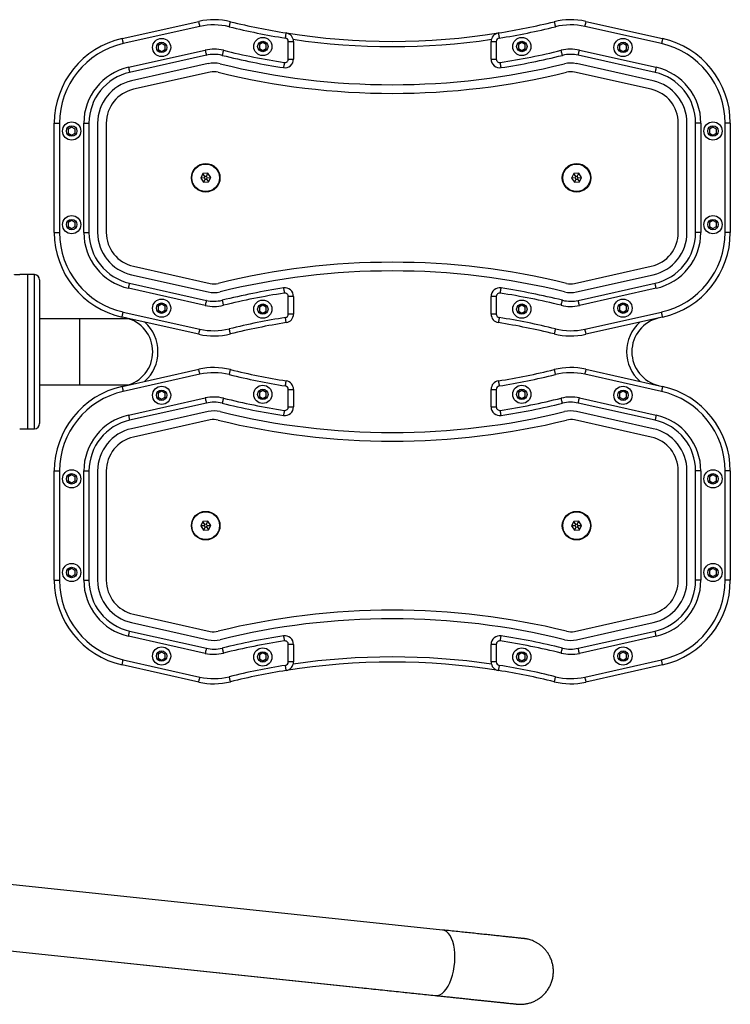
# Model space of a CAD drawing. Units: millimetres. Extents: x -4534 to 359968, y -3372 to 4226.
# Drawn here: x 328 to 738, y 1772 to 2340 of the extents above; entities that cross this region are included whole.
import ezdxf

# ---------------------------------------------------------------- set-up
doc = ezdxf.new("R2010")
doc.units = ezdxf.units.MM

# ---------------------------------------------------------------- blocks, each defined once
blk = doc.blocks.new('VPL-15-1141-GM')
at = {"color": 7, "linetype": 'Continuous', "lineweight": 25}
for p, q in [((387.09, 2328.95), (431.35, 2338.86)), ((432, 2335.93), (387.75, 2326.02)), ((698.29, 2326.02), (654.03, 2335.93)), ((654.69, 2338.86), (698.94, 2328.95)), ((409.9, 2326.12), (407.9, 2324.96)), ((407.9, 2324.96), (407.9, 2322.65)), ((411.9, 2324.96), (409.9, 2326.12)), ((411.9, 2322.65), (411.9, 2324.96)), ((468.3, 2326.67), (466.3, 2325.52)), ((466.3, 2325.52), (466.3, 2323.21)), ((466.3, 2323.21), (468.3, 2322.05)), ((470.3, 2325.52), (468.3, 2326.67)), ((468.3, 2322.05), (470.3, 2323.21)), ((470.3, 2323.21), (470.3, 2325.52)), ((483.02, 2317.1), (483.02, 2327.22)), ((483.02, 2327.22), (486.02, 2327.22)), ((486.02, 2327.22), (486.02, 2317.1)), ((600.02, 2317.1), (600.02, 2327.22)), ((600.02, 2327.22), (603.02, 2327.22)), ((603.02, 2327.22), (603.02, 2317.1)), ((617.73, 2326.67), (615.73, 2325.52)), ((615.73, 2325.52), (615.73, 2323.21)), ((615.73, 2323.21), (617.73, 2322.05)), ((619.73, 2325.52), (617.73, 2326.67)), ((617.73, 2322.05), (619.73, 2323.21)), ((619.73, 2323.21), (619.73, 2325.52)), ((676.13, 2326.12), (674.13, 2324.96)), ((674.13, 2324.96), (674.13, 2322.65)), ((678.13, 2324.96), (676.13, 2326.12)), ((678.13, 2322.65), (678.13, 2324.96)), ((390.81, 2312.36), (435.06, 2322.27)), ((435.72, 2319.34), (391.46, 2309.43)), ((407.9, 2322.65), (409.9, 2321.5)), ((409.9, 2321.5), (411.9, 2322.65)), ((483.02, 2317.1), (486.02, 2317.1)), ((600.02, 2317.1), (603.02, 2317.1)), ((694.57, 2309.43), (650.32, 2319.34)), ((650.97, 2322.27), (695.23, 2312.36)), ((674.13, 2322.65), (676.13, 2321.5)), ((676.13, 2321.5), (678.13, 2322.65)), ((436.81, 2314.46), (392.55, 2304.55)), ((693.48, 2304.55), (649.22, 2314.46)), ((437.9, 2309.58), (393.65, 2299.67)), ((692.39, 2299.67), (648.13, 2309.58)), ((348.02, 2217.09), (348.02, 2280.15)), ((348.02, 2280.15), (351.02, 2280.15)), ((351.02, 2280.15), (351.02, 2217.09)), ((358.02, 2277.93), (356.02, 2276.77)), ((360.02, 2276.77), (358.02, 2277.93)), ((365.02, 2217.09), (365.02, 2280.15)), ((365.02, 2280.15), (368.02, 2280.15)), ((368.02, 2280.15), (368.02, 2217.09)), ((373.02, 2280.15), (373.02, 2217.09)), ((378.02, 2280.15), (378.02, 2217.09)), ((708.02, 2217.09), (708.02, 2280.15)), ((713.02, 2217.09), (713.02, 2280.15)), ((718.02, 2217.09), (718.02, 2280.15)), ((721.02, 2280.15), (718.02, 2280.15)), ((721.02, 2280.15), (721.02, 2217.09)), ((728.02, 2277.93), (726.02, 2276.77)), ((730.02, 2276.77), (728.02, 2277.93)), ((735.02, 2217.09), (735.02, 2280.15)), ((738.02, 2280.15), (735.02, 2280.15)), ((738.02, 2280.15), (738.02, 2217.09)), ((356.02, 2276.77), (356.02, 2274.46)), ((356.02, 2274.46), (358.02, 2273.31)), ((358.02, 2273.31), (360.02, 2274.46)), ((360.02, 2274.46), (360.02, 2276.77)), ((726.02, 2276.77), (726.02, 2274.46)), ((726.02, 2274.46), (728.02, 2273.31)), ((728.02, 2273.31), (730.02, 2274.46)), ((730.02, 2274.46), (730.02, 2276.77)), ((433.75, 2251.02), (432.47, 2248.44)), ((436.63, 2251.21), (433.75, 2251.02)), ((434.86, 2249.36), (433.75, 2251.02)), ((434.86, 2249.36), (434.46, 2248.56)), ((435.74, 2249.41), (434.86, 2249.36)), ((435.74, 2249.41), (436.63, 2251.21)), ((436.23, 2248.68), (435.74, 2249.41)), ((438.23, 2248.8), (436.63, 2251.21)), ((647.72, 2251.02), (646.44, 2248.44)), ((650.6, 2251.21), (647.72, 2251.02)), ((648.83, 2249.36), (647.72, 2251.02)), ((648.83, 2249.36), (648.43, 2248.56)), ((649.71, 2249.41), (648.83, 2249.36)), ((649.71, 2249.41), (650.6, 2251.21)), ((650.2, 2248.68), (649.71, 2249.41)), ((652.2, 2248.8), (650.6, 2251.21)), ((434.46, 2248.56), (432.47, 2248.44)), ((432.47, 2248.44), (434.06, 2246.03)), ((434.95, 2247.83), (434.06, 2246.03)), ((434.06, 2246.03), (436.94, 2246.22)), ((434.46, 2248.56), (434.95, 2247.83)), ((434.95, 2247.83), (435.84, 2247.88)), ((435.84, 2247.88), (436.23, 2248.68)), ((435.84, 2247.88), (436.94, 2246.22)), ((436.23, 2248.68), (438.23, 2248.8)), ((436.94, 2246.22), (438.23, 2248.8)), ((648.43, 2248.56), (646.44, 2248.44)), ((646.44, 2248.44), (648.04, 2246.03)), ((648.92, 2247.83), (648.04, 2246.03)), ((648.04, 2246.03), (650.92, 2246.22)), ((648.43, 2248.56), (648.92, 2247.83)), ((648.92, 2247.83), (649.81, 2247.88)), ((649.81, 2247.88), (650.2, 2248.68)), ((649.81, 2247.88), (650.92, 2246.22)), ((650.2, 2248.68), (652.2, 2248.8)), ((650.92, 2246.22), (652.2, 2248.8)), ((358.02, 2223.93), (356.02, 2222.77)), ((356.02, 2222.77), (356.02, 2220.46)), ((360.02, 2222.77), (358.02, 2223.93)), ((360.02, 2220.46), (360.02, 2222.77)), ((728.02, 2223.93), (726.02, 2222.77)), ((726.02, 2222.77), (726.02, 2220.46)), ((730.02, 2222.77), (728.02, 2223.93)), ((730.02, 2220.46), (730.02, 2222.77)), ((348.02, 2217.09), (351.02, 2217.09)), ((356.02, 2220.46), (358.02, 2219.31)), ((358.02, 2219.31), (360.02, 2220.46)), ((365.02, 2217.09), (368.02, 2217.09)), ((721.02, 2217.09), (718.02, 2217.09)), ((726.02, 2220.46), (728.02, 2219.31)), ((728.02, 2219.31), (730.02, 2220.46)), ((738.02, 2217.09), (735.02, 2217.09)), ((332.54, 2192.76), (328.04, 2192.76)), ((336.54, 2192.76), (332.54, 2192.76)), ((332.54, 2192.76), (332.54, 2103.86)), ((336.54, 2151.77), (336.54, 2192.76)), ((392.55, 2192.69), (436.81, 2182.78)), ((393.65, 2197.57), (437.9, 2187.66)), ((648.13, 2187.66), (692.39, 2197.57)), ((649.22, 2182.78), (693.48, 2192.69)), ((339.54, 2189.76), (339.54, 2151.54)), ((391.46, 2187.81), (435.72, 2177.9)), ((650.32, 2177.9), (694.57, 2187.81)), ((435.06, 2174.97), (390.81, 2184.88)), ((695.23, 2184.88), (650.97, 2174.97)), ((409.9, 2175.74), (407.9, 2174.59)), ((411.9, 2174.59), (409.9, 2175.74)), ((468.3, 2175.19), (466.3, 2174.03)), ((470.3, 2174.03), (468.3, 2175.19)), ((483.02, 2170.02), (483.02, 2180.14)), ((486.02, 2180.14), (483.02, 2180.14)), ((486.02, 2180.14), (486.02, 2170.02)), ((600.02, 2170.02), (600.02, 2180.14)), ((603.02, 2180.14), (600.02, 2180.14)), ((603.02, 2180.14), (603.02, 2170.02)), ((617.73, 2175.19), (615.73, 2174.03)), ((619.73, 2174.03), (617.73, 2175.19)), ((676.13, 2175.74), (674.13, 2174.59)), ((678.13, 2174.59), (676.13, 2175.74)), ((387.75, 2171.22), (432, 2161.31)), ((407.9, 2174.59), (407.9, 2172.28)), ((407.9, 2172.28), (409.9, 2171.12)), ((409.9, 2171.12), (411.9, 2172.28)), ((411.9, 2172.28), (411.9, 2174.59)), ((466.3, 2174.03), (466.3, 2171.72)), ((466.3, 2171.72), (468.3, 2170.57)), ((468.3, 2170.57), (470.3, 2171.72)), ((470.3, 2171.72), (470.3, 2174.03)), ((486.02, 2170.02), (483.02, 2170.02)), ((603.02, 2170.02), (600.02, 2170.02)), ((615.73, 2174.03), (615.73, 2171.72)), ((615.73, 2171.72), (617.73, 2170.57)), ((617.73, 2170.57), (619.73, 2171.72)), ((619.73, 2171.72), (619.73, 2174.03)), ((654.03, 2161.31), (698.29, 2171.22)), ((674.13, 2174.59), (674.13, 2172.28)), ((674.13, 2172.28), (676.13, 2171.12)), ((676.13, 2171.12), (678.13, 2172.28)), ((678.13, 2172.28), (678.13, 2174.59)), ((362.54, 2167.31), (339.54, 2167.31)), ((391.07, 2167.31), (362.54, 2167.31)), ((362.54, 2167.31), (362.54, 2129.31)), ((431.35, 2158.38), (387.09, 2168.29)), ((698.94, 2168.29), (654.69, 2158.38)), ((336.54, 2103.86), (336.54, 2151.77)), ((339.54, 2151.54), (339.54, 2106.86)), ((387.09, 2128.32), (431.35, 2138.23)), ((654.69, 2138.23), (698.94, 2128.32)), ((432, 2135.3), (387.75, 2125.39)), ((698.29, 2125.39), (654.03, 2135.3)), ((339.54, 2129.31), (362.54, 2129.31)), ((362.54, 2129.31), (391.07, 2129.31)), ((409.9, 2125.49), (407.9, 2124.33)), ((407.9, 2124.33), (407.9, 2122.02)), ((411.9, 2124.33), (409.9, 2125.49)), ((411.9, 2122.02), (411.9, 2124.33)), ((468.3, 2126.04), (466.3, 2124.89)), ((466.3, 2124.89), (466.3, 2122.58)), ((470.3, 2124.89), (468.3, 2126.04)), ((470.3, 2122.58), (470.3, 2124.89)), ((483.02, 2116.47), (483.02, 2126.59)), ((483.02, 2126.59), (486.02, 2126.59)), ((486.02, 2126.59), (486.02, 2116.47)), ((600.02, 2116.47), (600.02, 2126.59)), ((600.02, 2126.59), (603.02, 2126.59)), ((603.02, 2126.59), (603.02, 2116.47)), ((617.73, 2126.04), (615.73, 2124.89)), ((615.73, 2124.89), (615.73, 2122.58)), ((619.73, 2124.89), (617.73, 2126.04)), ((619.73, 2122.58), (619.73, 2124.89)), ((676.13, 2125.49), (674.13, 2124.33)), ((674.13, 2124.33), (674.13, 2122.02)), ((678.13, 2124.33), (676.13, 2125.49)), ((678.13, 2122.02), (678.13, 2124.33)), ((390.81, 2111.73), (435.06, 2121.64)), ((435.72, 2118.71), (391.46, 2108.8)), ((407.9, 2122.02), (409.9, 2120.87)), ((409.9, 2120.87), (411.9, 2122.02)), ((466.3, 2122.58), (468.3, 2121.42)), ((468.3, 2121.42), (470.3, 2122.58)), ((615.73, 2122.58), (617.73, 2121.42)), ((617.73, 2121.42), (619.73, 2122.58)), ((694.57, 2108.8), (650.32, 2118.71)), ((650.97, 2121.64), (695.23, 2111.73)), ((674.13, 2122.02), (676.13, 2120.87)), ((676.13, 2120.87), (678.13, 2122.02)), ((436.81, 2113.83), (392.55, 2103.92)), ((483.02, 2116.47), (486.02, 2116.47)), ((600.02, 2116.47), (603.02, 2116.47)), ((693.48, 2103.92), (649.22, 2113.83)), ((437.9, 2108.95), (393.65, 2099.04)), ((692.39, 2099.04), (648.13, 2108.95)), ((328.04, 2103.86), (332.54, 2103.86)), ((332.54, 2103.86), (336.54, 2103.86)), ((348.02, 2016.46), (348.02, 2079.53)), ((348.02, 2079.53), (351.02, 2079.53)), ((351.02, 2079.53), (351.02, 2016.46)), ((365.02, 2016.46), (365.02, 2079.53)), ((365.02, 2079.53), (368.02, 2079.53)), ((368.02, 2079.53), (368.02, 2016.46)), ((373.02, 2079.53), (373.02, 2016.46)), ((378.02, 2079.53), (378.02, 2016.46)), ((708.02, 2016.46), (708.02, 2079.53)), ((713.02, 2016.46), (713.02, 2079.53)), ((718.02, 2016.46), (718.02, 2079.53)), ((721.02, 2079.53), (718.02, 2079.53)), ((721.02, 2079.53), (721.02, 2016.46)), ((735.02, 2016.46), (735.02, 2079.53)), ((738.02, 2079.53), (735.02, 2079.53)), ((738.02, 2079.53), (738.02, 2016.46)), ((358.02, 2077.3), (356.02, 2076.15)), ((356.02, 2076.15), (356.02, 2073.84)), ((356.02, 2073.84), (358.02, 2072.68)), ((360.02, 2076.15), (358.02, 2077.3)), ((358.02, 2072.68), (360.02, 2073.84)), ((360.02, 2073.84), (360.02, 2076.15)), ((728.02, 2077.3), (726.02, 2076.15)), ((726.02, 2076.15), (726.02, 2073.84)), ((726.02, 2073.84), (728.02, 2072.68)), ((730.02, 2076.15), (728.02, 2077.3)), ((728.02, 2072.68), (730.02, 2073.84)), ((730.02, 2073.84), (730.02, 2076.15)), ((433.75, 2050.4), (432.47, 2047.81)), ((436.63, 2050.58), (433.75, 2050.4)), ((434.86, 2048.73), (433.75, 2050.4)), ((435.74, 2048.79), (436.63, 2050.58)), ((438.23, 2048.17), (436.63, 2050.58)), ((647.72, 2050.4), (646.44, 2047.81)), ((650.6, 2050.58), (647.72, 2050.4)), ((648.83, 2048.73), (647.72, 2050.4)), ((649.71, 2048.79), (650.6, 2050.58)), ((652.2, 2048.17), (650.6, 2050.58)), ((434.46, 2047.94), (432.47, 2047.81)), ((432.47, 2047.81), (434.06, 2045.41)), ((434.95, 2047.2), (434.06, 2045.41)), ((434.06, 2045.41), (436.94, 2045.59)), ((434.86, 2048.73), (434.46, 2047.94)), ((434.46, 2047.94), (434.95, 2047.2)), ((435.74, 2048.79), (434.86, 2048.73)), ((434.95, 2047.2), (435.84, 2047.25)), ((436.23, 2048.05), (435.74, 2048.79)), ((435.84, 2047.25), (436.23, 2048.05)), ((435.84, 2047.25), (436.94, 2045.59)), ((436.23, 2048.05), (438.23, 2048.17)), ((436.94, 2045.59), (438.23, 2048.17)), ((648.43, 2047.94), (646.44, 2047.81)), ((646.44, 2047.81), (648.04, 2045.41)), ((648.92, 2047.2), (648.04, 2045.41)), ((648.04, 2045.41), (650.92, 2045.59)), ((648.83, 2048.73), (648.43, 2047.94)), ((648.43, 2047.94), (648.92, 2047.2)), ((649.71, 2048.79), (648.83, 2048.73)), ((648.92, 2047.2), (649.81, 2047.25)), ((650.2, 2048.05), (649.71, 2048.79)), ((649.81, 2047.25), (650.2, 2048.05)), ((649.81, 2047.25), (650.92, 2045.59)), ((650.2, 2048.05), (652.2, 2048.17)), ((650.92, 2045.59), (652.2, 2048.17)), ((358.02, 2023.3), (356.02, 2022.15)), ((356.02, 2022.15), (356.02, 2019.84)), ((360.02, 2022.15), (358.02, 2023.3)), ((360.02, 2019.84), (360.02, 2022.15)), ((728.02, 2023.3), (726.02, 2022.15)), ((726.02, 2022.15), (726.02, 2019.84)), ((730.02, 2022.15), (728.02, 2023.3)), ((730.02, 2019.84), (730.02, 2022.15)), ((348.02, 2016.46), (351.02, 2016.46)), ((356.02, 2019.84), (358.02, 2018.68)), ((358.02, 2018.68), (360.02, 2019.84)), ((365.02, 2016.46), (368.02, 2016.46)), ((721.02, 2016.46), (718.02, 2016.46)), ((726.02, 2019.84), (728.02, 2018.68)), ((728.02, 2018.68), (730.02, 2019.84)), ((738.02, 2016.46), (735.02, 2016.46)), ((393.65, 1996.94), (437.9, 1987.03)), ((648.13, 1987.03), (692.39, 1996.94)), ((392.55, 1992.06), (436.81, 1982.15)), ((649.22, 1982.15), (693.48, 1992.06)), ((435.06, 1974.34), (390.81, 1984.25)), ((391.46, 1987.18), (435.72, 1977.27)), ((650.32, 1977.27), (694.57, 1987.18)), ((695.23, 1984.25), (650.97, 1974.34)), ((483.02, 1969.39), (483.02, 1979.51)), ((486.02, 1979.51), (483.02, 1979.51)), ((486.02, 1979.51), (486.02, 1969.39)), ((603.02, 1979.51), (600.02, 1979.51)), ((600.02, 1969.39), (600.02, 1979.51)), ((603.02, 1979.51), (603.02, 1969.39)), ((409.9, 1975.11), (407.9, 1973.96)), ((407.9, 1973.96), (407.9, 1971.65)), ((407.9, 1971.65), (409.9, 1970.49)), ((411.9, 1973.96), (409.9, 1975.11)), ((409.9, 1970.49), (411.9, 1971.65)), ((411.9, 1971.65), (411.9, 1973.96)), ((468.3, 1974.56), (466.3, 1973.4)), ((466.3, 1973.4), (466.3, 1971.09)), ((466.3, 1971.09), (468.3, 1969.94)), ((470.3, 1973.4), (468.3, 1974.56)), ((468.3, 1969.94), (470.3, 1971.09)), ((470.3, 1971.09), (470.3, 1973.4)), ((617.73, 1974.56), (615.73, 1973.4)), ((615.73, 1973.4), (615.73, 1971.09)), ((615.73, 1971.09), (617.73, 1969.94)), ((619.73, 1973.4), (617.73, 1974.56)), ((617.73, 1969.94), (619.73, 1971.09)), ((619.73, 1971.09), (619.73, 1973.4)), ((676.13, 1975.11), (674.13, 1973.96)), ((674.13, 1973.96), (674.13, 1971.65)), ((674.13, 1971.65), (676.13, 1970.49)), ((678.13, 1973.96), (676.13, 1975.11)), ((676.13, 1970.49), (678.13, 1971.65)), ((678.13, 1971.65), (678.13, 1973.96)), ((431.35, 1957.75), (387.09, 1967.67)), ((387.75, 1970.59), (432, 1960.68)), ((486.02, 1969.39), (483.02, 1969.39)), ((603.02, 1969.39), (600.02, 1969.39)), ((654.03, 1960.68), (698.29, 1970.59)), ((698.94, 1967.67), (654.69, 1957.75)), ((571.94, 1814.77), (193.63, 1854.55)), ((125.6, 1823.46), (525.37, 1781.44)), ((189.65, 1816.76), (567.96, 1776.98)), ((525.37, 1781.46), (525.37, 1781.44))]:
    blk.add_line(p, q, dxfattribs=at)
at = {"color": 7, "linetype": 'Continuous', "lineweight": 25, "flags": 128}
for points in [[(432, 2335.93), (431.88, 2336.5), (431.75, 2337.05), (431.64, 2337.56), (431.54, 2338), (431.46, 2338.36), (431.4, 2338.63), (431.36, 2338.8), (431.35, 2338.86)], [(448.95, 2335.75), (449.09, 2336.32), (449.22, 2336.86), (449.35, 2337.37), (449.45, 2337.81), (449.54, 2338.17), (449.61, 2338.44), (449.65, 2338.6), (449.66, 2338.66)], [(636.37, 2338.66), (636.38, 2338.6), (636.42, 2338.44), (636.49, 2338.17), (636.58, 2337.81), (636.69, 2337.37), (636.81, 2336.86), (636.95, 2336.32), (637.09, 2335.75)], [(654.69, 2338.86), (654.67, 2338.8), (654.64, 2338.63), (654.58, 2338.36), (654.49, 2338), (654.39, 2337.56), (654.28, 2337.05), (654.16, 2336.5), (654.03, 2335.93)], [(387.09, 2328.95), (387.1, 2328.89), (387.14, 2328.72), (387.2, 2328.45), (387.28, 2328.09), (387.38, 2327.64), (387.5, 2327.14), (387.62, 2326.59), (387.75, 2326.02)], [(481.33, 2329.19), (481.42, 2329.77), (481.51, 2330.33), (481.59, 2330.84), (481.66, 2331.29), (481.72, 2331.66), (481.77, 2331.93), (481.79, 2332.1), (481.8, 2332.16)], [(604.23, 2332.16), (604.24, 2332.1), (604.27, 2331.93), (604.31, 2331.66), (604.37, 2331.29), (604.44, 2330.84), (604.52, 2330.33), (604.61, 2329.77), (604.7, 2329.19)], [(698.94, 2328.95), (698.93, 2328.89), (698.89, 2328.72), (698.83, 2328.45), (698.75, 2328.09), (698.65, 2327.64), (698.54, 2327.14), (698.42, 2326.59), (698.29, 2326.02)], [(435.06, 2322.27), (435.19, 2321.7), (435.31, 2321.15), (435.43, 2320.64), (435.53, 2320.2), (435.61, 2319.83), (435.67, 2319.56), (435.71, 2319.4), (435.72, 2319.34)], [(445.6, 2322.15), (445.46, 2321.59), (445.32, 2321.04), (445.2, 2320.54), (445.09, 2320.1), (445, 2319.73), (444.93, 2319.46), (444.89, 2319.3), (444.88, 2319.24)], [(641.16, 2319.24), (641.14, 2319.3), (641.1, 2319.46), (641.04, 2319.73), (640.95, 2320.1), (640.84, 2320.54), (640.71, 2321.04), (640.58, 2321.59), (640.44, 2322.15)], [(650.32, 2319.34), (650.33, 2319.4), (650.37, 2319.56), (650.43, 2319.83), (650.51, 2320.2), (650.61, 2320.64), (650.72, 2321.15), (650.84, 2321.7), (650.97, 2322.27)], [(390.81, 2312.36), (390.93, 2311.79), (391.06, 2311.24), (391.17, 2310.73), (391.27, 2310.29), (391.35, 2309.92), (391.41, 2309.65), (391.45, 2309.48), (391.46, 2309.43)], [(480.71, 2315.12), (480.62, 2314.54), (480.54, 2313.99), (480.46, 2313.47), (480.39, 2313.02), (480.33, 2312.66), (480.29, 2312.38), (480.26, 2312.21), (480.25, 2312.16)], [(605.78, 2312.16), (605.77, 2312.21), (605.75, 2312.38), (605.71, 2312.66), (605.65, 2313.02), (605.58, 2313.47), (605.5, 2313.99), (605.41, 2314.54), (605.32, 2315.12)], [(695.23, 2312.36), (695.1, 2311.79), (694.98, 2311.24), (694.86, 2310.73), (694.77, 2310.29), (694.68, 2309.92), (694.62, 2309.65), (694.59, 2309.48), (694.57, 2309.43)], [(390.81, 2184.88), (390.93, 2185.45), (391.06, 2186), (391.17, 2186.51), (391.27, 2186.95), (391.35, 2187.32), (391.41, 2187.59), (391.45, 2187.75), (391.46, 2187.81)], [(695.23, 2184.88), (695.1, 2185.45), (694.98, 2186), (694.86, 2186.51), (694.77, 2186.95), (694.68, 2187.32), (694.62, 2187.59), (694.59, 2187.75), (694.57, 2187.81)], [(480.25, 2185.08), (480.26, 2185.03), (480.29, 2184.86), (480.33, 2184.58), (480.39, 2184.22), (480.46, 2183.77), (480.54, 2183.25), (480.62, 2182.7), (480.71, 2182.12)], [(605.32, 2182.12), (605.41, 2182.7), (605.5, 2183.25), (605.58, 2183.77), (605.65, 2184.22), (605.71, 2184.58), (605.75, 2184.86), (605.77, 2185.03), (605.78, 2185.08)], [(435.72, 2177.9), (435.71, 2177.84), (435.67, 2177.68), (435.61, 2177.41), (435.53, 2177.04), (435.43, 2176.6), (435.31, 2176.09), (435.19, 2175.54), (435.06, 2174.97)], [(444.88, 2178), (444.89, 2177.94), (444.93, 2177.78), (445, 2177.51), (445.09, 2177.14), (445.2, 2176.7), (445.32, 2176.2), (445.46, 2175.65), (445.6, 2175.08)], [(640.44, 2175.08), (640.58, 2175.65), (640.71, 2176.2), (640.84, 2176.7), (640.95, 2177.14), (641.04, 2177.51), (641.1, 2177.78), (641.14, 2177.94), (641.16, 2178)], [(650.97, 2174.97), (650.84, 2175.54), (650.72, 2176.09), (650.61, 2176.6), (650.51, 2177.04), (650.43, 2177.41), (650.37, 2177.68), (650.33, 2177.84), (650.32, 2177.9)], [(387.09, 2168.29), (387.1, 2168.35), (387.14, 2168.52), (387.2, 2168.79), (387.28, 2169.15), (387.38, 2169.6), (387.5, 2170.1), (387.62, 2170.65), (387.75, 2171.22)], [(698.94, 2168.29), (698.93, 2168.35), (698.89, 2168.52), (698.83, 2168.79), (698.75, 2169.15), (698.65, 2169.6), (698.54, 2170.1), (698.42, 2170.65), (698.29, 2171.22)], [(481.8, 2165.08), (481.79, 2165.14), (481.77, 2165.31), (481.72, 2165.58), (481.66, 2165.95), (481.59, 2166.4), (481.51, 2166.91), (481.42, 2167.47), (481.33, 2168.04)], [(604.7, 2168.04), (604.61, 2167.47), (604.52, 2166.91), (604.44, 2166.4), (604.37, 2165.95), (604.31, 2165.58), (604.27, 2165.31), (604.24, 2165.14), (604.23, 2165.08)], [(431.35, 2158.38), (431.36, 2158.44), (431.4, 2158.61), (431.46, 2158.88), (431.54, 2159.24), (431.64, 2159.68), (431.75, 2160.19), (431.88, 2160.74), (432, 2161.31)], [(449.66, 2158.58), (449.65, 2158.63), (449.61, 2158.8), (449.54, 2159.07), (449.45, 2159.43), (449.35, 2159.87), (449.22, 2160.38), (449.09, 2160.92), (448.95, 2161.49)], [(637.09, 2161.49), (636.95, 2160.92), (636.81, 2160.38), (636.69, 2159.87), (636.58, 2159.43), (636.49, 2159.07), (636.42, 2158.8), (636.38, 2158.63), (636.37, 2158.58)], [(654.03, 2161.31), (654.16, 2160.74), (654.28, 2160.19), (654.39, 2159.68), (654.49, 2159.24), (654.58, 2158.88), (654.64, 2158.61), (654.67, 2158.44), (654.69, 2158.38)], [(432, 2135.3), (431.88, 2135.87), (431.75, 2136.42), (431.64, 2136.93), (431.54, 2137.37), (431.46, 2137.73), (431.4, 2138.01), (431.36, 2138.17), (431.35, 2138.23)], [(448.95, 2135.12), (449.09, 2135.69), (449.22, 2136.23), (449.35, 2136.74), (449.45, 2137.18), (449.54, 2137.54), (449.61, 2137.81), (449.65, 2137.98), (449.66, 2138.03)], [(636.37, 2138.03), (636.38, 2137.98), (636.42, 2137.81), (636.49, 2137.54), (636.58, 2137.18), (636.69, 2136.74), (636.81, 2136.23), (636.95, 2135.69), (637.09, 2135.12)], [(654.69, 2138.23), (654.67, 2138.17), (654.64, 2138.01), (654.58, 2137.73), (654.49, 2137.37), (654.39, 2136.93), (654.28, 2136.42), (654.16, 2135.87), (654.03, 2135.3)], [(481.33, 2128.57), (481.42, 2129.14), (481.51, 2129.7), (481.59, 2130.21), (481.66, 2130.66), (481.72, 2131.03), (481.77, 2131.3), (481.79, 2131.47), (481.8, 2131.53)], [(604.23, 2131.53), (604.24, 2131.47), (604.27, 2131.3), (604.31, 2131.03), (604.37, 2130.66), (604.44, 2130.21), (604.52, 2129.7), (604.61, 2129.14), (604.7, 2128.57)], [(387.09, 2128.32), (387.1, 2128.26), (387.14, 2128.09), (387.2, 2127.82), (387.28, 2127.46), (387.38, 2127.02), (387.5, 2126.51), (387.62, 2125.96), (387.75, 2125.39)], [(698.94, 2128.32), (698.93, 2128.26), (698.89, 2128.09), (698.83, 2127.82), (698.75, 2127.46), (698.65, 2127.02), (698.54, 2126.51), (698.42, 2125.96), (698.29, 2125.39)], [(435.06, 2121.64), (435.19, 2121.07), (435.31, 2120.52), (435.43, 2120.01), (435.53, 2119.57), (435.61, 2119.2), (435.67, 2118.93), (435.71, 2118.77), (435.72, 2118.71)], [(445.6, 2121.53), (445.46, 2120.96), (445.32, 2120.41), (445.2, 2119.91), (445.09, 2119.47), (445, 2119.1), (444.93, 2118.84), (444.89, 2118.67), (444.88, 2118.61)], [(641.16, 2118.61), (641.14, 2118.67), (641.1, 2118.84), (641.04, 2119.1), (640.95, 2119.47), (640.84, 2119.91), (640.71, 2120.41), (640.58, 2120.96), (640.44, 2121.53)], [(650.32, 2118.71), (650.33, 2118.77), (650.37, 2118.93), (650.43, 2119.2), (650.51, 2119.57), (650.61, 2120.01), (650.72, 2120.52), (650.84, 2121.07), (650.97, 2121.64)], [(480.71, 2114.49), (480.62, 2113.91), (480.54, 2113.36), (480.46, 2112.84), (480.39, 2112.4), (480.33, 2112.03), (480.29, 2111.75), (480.26, 2111.58), (480.25, 2111.53)], [(605.78, 2111.53), (605.77, 2111.58), (605.75, 2111.75), (605.71, 2112.03), (605.65, 2112.4), (605.58, 2112.84), (605.5, 2113.36), (605.41, 2113.91), (605.32, 2114.49)], [(390.81, 2111.73), (390.93, 2111.16), (391.06, 2110.61), (391.17, 2110.1), (391.27, 2109.66), (391.35, 2109.29), (391.41, 2109.02), (391.45, 2108.86), (391.46, 2108.8)], [(695.23, 2111.73), (695.1, 2111.16), (694.98, 2110.61), (694.86, 2110.1), (694.77, 2109.66), (694.68, 2109.29), (694.62, 2109.02), (694.59, 2108.86), (694.57, 2108.8)], [(390.81, 1984.25), (390.93, 1984.83), (391.06, 1985.37), (391.17, 1985.88), (391.27, 1986.32), (391.35, 1986.69), (391.41, 1986.96), (391.45, 1987.13), (391.46, 1987.18)], [(480.25, 1984.46), (480.26, 1984.4), (480.29, 1984.23), (480.33, 1983.96), (480.39, 1983.59), (480.46, 1983.14), (480.54, 1982.62), (480.62, 1982.07), (480.71, 1981.49)], [(605.32, 1981.49), (605.41, 1982.07), (605.5, 1982.62), (605.58, 1983.14), (605.65, 1983.59), (605.71, 1983.96), (605.75, 1984.23), (605.77, 1984.4), (605.78, 1984.46)], [(695.23, 1984.25), (695.1, 1984.83), (694.98, 1985.37), (694.86, 1985.88), (694.77, 1986.32), (694.68, 1986.69), (694.62, 1986.96), (694.59, 1987.13), (694.57, 1987.18)], [(435.72, 1977.27), (435.71, 1977.21), (435.67, 1977.05), (435.61, 1976.78), (435.53, 1976.41), (435.43, 1975.97), (435.31, 1975.46), (435.19, 1974.91), (435.06, 1974.34)], [(444.88, 1977.37), (444.89, 1977.31), (444.93, 1977.15), (445, 1976.88), (445.09, 1976.52), (445.2, 1976.07), (445.32, 1975.57), (445.46, 1975.02), (445.6, 1974.46)], [(640.44, 1974.46), (640.58, 1975.02), (640.71, 1975.57), (640.84, 1976.07), (640.95, 1976.52), (641.04, 1976.88), (641.1, 1977.15), (641.14, 1977.31), (641.16, 1977.37)], [(650.97, 1974.34), (650.84, 1974.91), (650.72, 1975.46), (650.61, 1975.97), (650.51, 1976.41), (650.43, 1976.78), (650.37, 1977.05), (650.33, 1977.21), (650.32, 1977.27)], [(387.09, 1967.67), (387.1, 1967.72), (387.14, 1967.89), (387.2, 1968.16), (387.28, 1968.52), (387.38, 1968.97), (387.5, 1969.47), (387.62, 1970.02), (387.75, 1970.59)], [(481.8, 1964.45), (481.79, 1964.51), (481.77, 1964.68), (481.72, 1964.95), (481.66, 1965.32), (481.59, 1965.77), (481.51, 1966.28), (481.42, 1966.84), (481.33, 1967.42)], [(604.7, 1967.42), (604.61, 1966.84), (604.52, 1966.28), (604.44, 1965.77), (604.37, 1965.32), (604.31, 1964.95), (604.27, 1964.68), (604.24, 1964.51), (604.23, 1964.45)], [(698.94, 1967.67), (698.93, 1967.72), (698.89, 1967.89), (698.83, 1968.16), (698.75, 1968.52), (698.65, 1968.97), (698.54, 1969.47), (698.42, 1970.02), (698.29, 1970.59)], [(431.35, 1957.75), (431.36, 1957.81), (431.4, 1957.98), (431.46, 1958.25), (431.54, 1958.61), (431.64, 1959.06), (431.75, 1959.56), (431.88, 1960.11), (432, 1960.68)], [(449.66, 1957.95), (449.65, 1958.01), (449.61, 1958.17), (449.54, 1958.44), (449.45, 1958.8), (449.35, 1959.24), (449.22, 1959.75), (449.09, 1960.29), (448.95, 1960.86)], [(637.09, 1960.86), (636.95, 1960.29), (636.81, 1959.75), (636.69, 1959.24), (636.58, 1958.8), (636.49, 1958.44), (636.42, 1958.17), (636.38, 1958.01), (636.37, 1957.95)], [(654.03, 1960.68), (654.16, 1960.11), (654.28, 1959.56), (654.39, 1959.06), (654.49, 1958.61), (654.58, 1958.25), (654.64, 1957.98), (654.67, 1957.81), (654.69, 1957.75)], [(567.96, 1776.98), (567.96, 1776.98), (569.21, 1777.03), (570.46, 1777.43), (571.7, 1778.17), (572.92, 1779.24), (574.07, 1780.62), (575.15, 1782.29), (576.14, 1784.21), (577, 1786.35), (577.74, 1788.66), (578.33, 1791.11), (578.77, 1793.65), (579.04, 1796.23), (579.14, 1798.8), (579.07, 1801.32), (578.83, 1803.73), (578.43, 1806), (577.86, 1808.09), (577.15, 1809.94), (576.31, 1811.53), (575.35, 1812.83), (574.28, 1813.82), (573.14, 1814.47), (571.94, 1814.77), (571.94, 1814.77)]]:
    blk.add_lwpolyline(points, dxfattribs=at)
at = {"color": 7, "linetype": 'Continuous', "lineweight": 25}
for centre, radius in [((409.9, 2323.81), 5.25), ((468.3, 2324.36), 5.25), ((617.73, 2324.36), 5.25), ((676.13, 2323.81), 5.25), ((409.9, 2323.81), 3), ((468.3, 2324.36), 3), ((617.73, 2324.36), 3), ((676.13, 2323.81), 3), ((358.02, 2275.62), 5.25), ((358.02, 2275.62), 3), ((728.02, 2275.62), 5.25), ((728.02, 2275.62), 3), ((435.35, 2248.62), 8.25), ((435.35, 2248.62), 7.95), ((649.32, 2248.62), 8.25), ((649.32, 2248.62), 7.95), ((358.02, 2221.62), 5.25), ((728.02, 2221.62), 5.25), ((358.02, 2221.62), 3), ((728.02, 2221.62), 3), ((409.9, 2173.43), 5.25), ((409.9, 2173.43), 3), ((468.3, 2172.88), 5.25), ((468.3, 2172.88), 3), ((617.73, 2172.88), 5.25), ((617.73, 2172.88), 3), ((676.13, 2173.43), 5.25), ((676.13, 2173.43), 3), ((409.9, 2123.18), 5.25), ((409.9, 2123.18), 3), ((468.3, 2123.73), 5.25), ((468.3, 2123.73), 3), ((617.73, 2123.73), 5.25), ((617.73, 2123.73), 3), ((676.13, 2123.18), 5.25), ((676.13, 2123.18), 3), ((358.02, 2074.99), 5.25), ((728.02, 2074.99), 5.25), ((358.02, 2074.99), 3), ((728.02, 2074.99), 3), ((435.35, 2047.99), 8.25), ((435.35, 2047.99), 7.95), ((649.32, 2047.99), 8.25), ((649.32, 2047.99), 7.95), ((358.02, 2020.99), 5.25), ((358.02, 2020.99), 3), ((728.02, 2020.99), 5.25), ((728.02, 2020.99), 3), ((409.9, 1972.8), 5.25), ((468.3, 1972.25), 5.25), ((617.73, 1972.25), 5.25), ((676.13, 1972.8), 5.25), ((409.9, 1972.8), 3), ((468.3, 1972.25), 3), ((617.73, 1972.25), 3), ((676.13, 1972.8), 3)]:
    blk.add_circle(centre, radius, dxfattribs=at)
for centre, radius, start, end in [((440.09, 2299.82), 40, 76.1509, 102.6227), ((645.94, 2299.82), 40, 77.3773, 103.8491), ((440.09, 2299.82), 37, 76.1509, 102.6227), ((543.02, 2717.32), 393, 256.1509, 260.9694), ((543.02, 2717.32), 390, 256.1509, 260.9694), ((543.02, 2717.32), 390, 279.0306, 283.8491), ((543.02, 2717.32), 393, 279.0306, 283.8491), ((645.94, 2299.82), 37, 77.3773, 103.8491), ((398.02, 2280.15), 50, 102.6227, 180), ((481.02, 2327.22), 2, 0, 80.9694), ((481.02, 2327.22), 5, 0, 80.9694), ((543.02, 2717.32), 390, 260.9694, 279.0306), ((543.02, 2717.32), 393, 261.6358, 278.3642), ((605.02, 2327.22), 5, 99.0306, 180), ((605.02, 2327.22), 2, 99.0306, 180), ((688.02, 2280.15), 50, 0, 77.3773), ((398.02, 2280.15), 47, 102.6227, 180), ((440.09, 2299.82), 23, 76.1509, 102.6227), ((645.94, 2299.82), 23, 77.3773, 103.8491), ((688.02, 2280.15), 47, 0, 77.3773), ((440.09, 2299.82), 20, 76.1509, 102.6227), ((543.02, 2717.32), 410, 256.1509, 261.1942), ((543.02, 2717.32), 407, 256.1509, 261.1942), ((481.02, 2317.1), 5, 261.1942, 0), ((481.02, 2317.1), 2, 261.1942, 0), ((605.02, 2317.1), 5, 180, 278.8058), ((605.02, 2317.1), 2, 180, 278.8058), ((543.02, 2717.32), 407, 278.8058, 283.8491), ((543.02, 2717.32), 410, 278.8058, 283.8491), ((645.94, 2299.82), 20, 77.3773, 103.8491), ((398.02, 2280.15), 33, 102.6227, 180), ((440.09, 2299.82), 15, 76.1509, 102.6227), ((543.02, 2717.32), 415, 256.1509, 283.8491), ((645.94, 2299.82), 15, 77.3773, 103.8491), ((688.02, 2280.15), 33, 0, 77.3773), ((398.02, 2280.15), 30, 102.6227, 180), ((440.09, 2299.82), 10, 76.1509, 102.6227), ((543.02, 2717.32), 420, 256.1509, 283.8491), ((645.94, 2299.82), 10, 77.3773, 103.8491), ((688.02, 2280.15), 30, 0, 77.3773), ((398.02, 2280.15), 25, 102.6227, 180), ((688.02, 2280.15), 25, 0, 77.3773), ((398.02, 2280.15), 20, 102.6227, 180), ((688.02, 2280.15), 20, 0, 77.3773), ((398.02, 2217.09), 50, 180, 257.3773), ((398.02, 2217.09), 47, 180, 257.3773), ((398.02, 2217.09), 33, 180, 257.3773), ((398.02, 2217.09), 30, 180, 257.3773), ((398.02, 2217.09), 25, 180, 257.3773), ((398.02, 2217.09), 20, 180, 257.3773), ((688.02, 2217.09), 20, 282.6227, 0), ((688.02, 2217.09), 25, 282.6227, 0), ((688.02, 2217.09), 30, 282.6227, 0), ((688.02, 2217.09), 33, 282.6227, 0), ((688.02, 2217.09), 47, 282.6227, 0), ((688.02, 2217.09), 50, 282.6227, 0), ((543.02, 1779.92), 420, 76.1509, 103.8491), ((336.54, 2189.76), 3, 0, 90), ((543.02, 1779.92), 415, 76.1509, 103.8491), ((440.09, 2197.42), 10, 257.3773, 283.8491), ((645.94, 2197.42), 10, 256.1509, 282.6227), ((440.09, 2197.42), 15, 257.3773, 283.8491), ((543.02, 1779.92), 410, 98.8058, 103.8491), ((543.02, 1779.92), 407, 98.8058, 103.8491), ((481.02, 2180.14), 5, 0, 98.8058), ((481.02, 2180.14), 2, 0, 98.8058), ((605.02, 2180.14), 5, 81.1942, 180), ((605.02, 2180.14), 2, 81.1942, 180), ((543.02, 1779.92), 407, 76.1509, 81.1942), ((543.02, 1779.92), 410, 76.1509, 81.1942), ((645.94, 2197.42), 15, 256.1509, 282.6227), ((440.09, 2197.42), 20, 257.3773, 283.8491), ((645.94, 2197.42), 20, 256.1509, 282.6227), ((440.09, 2197.42), 23, 257.3773, 283.8491), ((481.02, 2170.02), 2, 279.0306, 0), ((481.02, 2170.02), 5, 279.0306, 0), ((605.02, 2170.02), 5, 180, 260.9694), ((605.02, 2170.02), 2, 180, 260.9694), ((645.94, 2197.42), 23, 256.1509, 282.6227), ((384.83, 2148.31), 20, 282.6227, 77.3773), ((384.83, 2148.31), 23, 312.2146, 47.7854), ((543.02, 1779.92), 393, 99.0306, 103.8491), ((543.02, 1779.92), 390, 99.0306, 103.8491), ((543.02, 1779.92), 390, 76.1509, 80.9694), ((543.02, 1779.92), 393, 76.1509, 80.9694), ((701.21, 2148.31), 23, 132.2146, 227.7854), ((701.21, 2148.31), 20, 102.6227, 257.3773), ((440.09, 2197.42), 40, 257.3773, 283.8491), ((440.09, 2197.42), 37, 257.3773, 283.8491), ((645.94, 2197.42), 40, 256.1509, 282.6227), ((645.94, 2197.42), 37, 256.1509, 282.6227), ((440.09, 2099.19), 40, 76.1509, 102.6227), ((440.09, 2099.19), 37, 76.1509, 102.6227), ((543.02, 2516.69), 390, 256.1509, 260.9694), ((543.02, 2516.69), 390, 279.0306, 283.8491), ((645.94, 2099.19), 40, 77.3773, 103.8491), ((645.94, 2099.19), 37, 77.3773, 103.8491), ((543.02, 2516.69), 393, 256.1509, 260.9694), ((481.02, 2126.59), 5, 0, 80.9694), ((605.02, 2126.59), 5, 99.0306, 180), ((543.02, 2516.69), 393, 279.0306, 283.8491), ((398.02, 2079.53), 50, 102.6227, 180), ((398.02, 2079.53), 47, 102.6227, 180), ((481.02, 2126.59), 2, 0, 80.9694), ((605.02, 2126.59), 2, 99.0306, 180), ((688.02, 2079.53), 47, 0, 77.3773), ((688.02, 2079.53), 50, 0, 77.3773), ((440.09, 2099.19), 23, 76.1509, 102.6227), ((440.09, 2099.19), 20, 76.1509, 102.6227), ((543.02, 2516.69), 410, 256.1509, 261.1942), ((543.02, 2516.69), 407, 256.1509, 261.1942), ((543.02, 2516.69), 407, 278.8058, 283.8491), ((543.02, 2516.69), 410, 278.8058, 283.8491), ((645.94, 2099.19), 23, 77.3773, 103.8491), ((645.94, 2099.19), 20, 77.3773, 103.8491), ((440.09, 2099.19), 15, 76.1509, 102.6227), ((543.02, 2516.69), 415, 256.1509, 283.8491), ((481.02, 2116.47), 5, 261.1942, 0), ((481.02, 2116.47), 2, 261.1942, 0), ((605.02, 2116.47), 5, 180, 278.8058), ((605.02, 2116.47), 2, 180, 278.8058), ((645.94, 2099.19), 15, 77.3773, 103.8491), ((398.02, 2079.53), 33, 102.6227, 180), ((398.02, 2079.53), 30, 102.6227, 180), ((440.09, 2099.19), 10, 76.1509, 102.6227), ((543.02, 2516.69), 420, 256.1509, 283.8491), ((645.94, 2099.19), 10, 77.3773, 103.8491), ((688.02, 2079.53), 30, 0, 77.3773), ((688.02, 2079.53), 33, 0, 77.3773), ((336.54, 2106.86), 3, 270, 0), ((398.02, 2079.53), 25, 102.6227, 180), ((688.02, 2079.53), 25, 0, 77.3773), ((398.02, 2079.53), 20, 102.6227, 180), ((688.02, 2079.53), 20, 0, 77.3773), ((398.02, 2016.46), 50, 180, 257.3773), ((398.02, 2016.46), 47, 180, 257.3773), ((398.02, 2016.46), 33, 180, 257.3773), ((398.02, 2016.46), 30, 180, 257.3773), ((398.02, 2016.46), 25, 180, 257.3773), ((398.02, 2016.46), 20, 180, 257.3773), ((688.02, 2016.46), 20, 282.6227, 0), ((688.02, 2016.46), 25, 282.6227, 0), ((688.02, 2016.46), 30, 282.6227, 0), ((688.02, 2016.46), 33, 282.6227, 0), ((688.02, 2016.46), 47, 282.6227, 0), ((688.02, 2016.46), 50, 282.6227, 0), ((543.02, 1579.29), 420, 76.1509, 103.8491), ((543.02, 1579.29), 415, 76.1509, 103.8491), ((440.09, 1996.79), 15, 257.3773, 283.8491), ((440.09, 1996.79), 10, 257.3773, 283.8491), ((543.02, 1579.29), 410, 98.8058, 103.8491), ((481.02, 1979.51), 5, 0, 98.8058), ((605.02, 1979.51), 5, 81.1942, 180), ((543.02, 1579.29), 410, 76.1509, 81.1942), ((645.94, 1996.79), 15, 256.1509, 282.6227), ((645.94, 1996.79), 10, 256.1509, 282.6227), ((440.09, 1996.79), 20, 257.3773, 283.8491), ((543.02, 1579.29), 407, 98.8058, 103.8491), ((481.02, 1979.51), 2, 0, 98.8058), ((605.02, 1979.51), 2, 81.1942, 180), ((543.02, 1579.29), 407, 76.1509, 81.1942), ((645.94, 1996.79), 20, 256.1509, 282.6227), ((440.09, 1996.79), 23, 257.3773, 283.8491), ((543.02, 1579.29), 393, 81.6358, 98.3642), ((645.94, 1996.79), 23, 256.1509, 282.6227), ((543.02, 1579.29), 393, 99.0306, 103.8491), ((481.02, 1969.39), 2, 279.0306, 0), ((481.02, 1969.39), 5, 279.0306, 0), ((543.02, 1579.29), 390, 80.9694, 99.0306), ((605.02, 1969.39), 5, 180, 260.9694), ((605.02, 1969.39), 2, 180, 260.9694), ((543.02, 1579.29), 393, 76.1509, 80.9694), ((440.09, 1996.79), 37, 257.3773, 283.8491), ((543.02, 1579.29), 390, 99.0306, 103.8491), ((543.02, 1579.29), 390, 76.1509, 80.9694), ((645.94, 1996.79), 37, 256.1509, 282.6227), ((440.09, 1996.79), 40, 257.3773, 283.8491), ((645.94, 1996.79), 40, 256.1509, 282.6227)]:
    blk.add_arc(centre, radius, start, end, dxfattribs=at)
for points, knots in [([(328.04, 2192.76), (328.02, 2192.75), (327.99, 2192.75), (327.73, 2192.75), (327.35, 2192.74), (326.87, 2192.73), (326.36, 2192.73), (325.87, 2192.73), (325.45, 2192.74), (325.16, 2192.75), (325.03, 2192.76), (325.05, 2192.76), (325.05, 2192.75)], [0, 0, 0, 0, 0.107336, 0.214652, 0.322027, 0.429418, 0.536765, 0.644072, 0.751391, 0.858766, 0.966162, 1, 1, 1, 1]), ([(525.37, 1781.44), (526.3, 1781.34), (529, 1781.06), (533.46, 1780.59), (538.73, 1780.04), (543.95, 1779.49), (549.11, 1778.95), (554.18, 1778.41), (559.15, 1777.89), (564.01, 1777.38), (568.73, 1776.88), (573.29, 1776.4), (577.69, 1775.94), (581.91, 1775.5), (585.93, 1775.08), (589.73, 1774.68), (593.32, 1774.3), (596.66, 1773.95), (599.75, 1773.63), (602.58, 1773.33), (605.14, 1773.06), (607.43, 1772.82), (609.42, 1772.61), (611.12, 1772.43), (612.52, 1772.29), (613.62, 1772.17), (614.41, 1772.09), (614.81, 1772.05), (614.97, 1772.03), (615.05, 1772.02), (615.13, 1772.01), (615.26, 1772), (615.44, 1771.99), (615.85, 1771.96), (616.93, 1771.91), (618.62, 1771.96), (620.75, 1772.27), (622.79, 1772.81), (624.74, 1773.56), (626.59, 1774.51), (628.36, 1775.69), (630.05, 1777.11), (631.59, 1778.75), (632.95, 1780.59), (634.08, 1782.6), (634.96, 1784.73), (635.6, 1787.03), (635.94, 1789.44), (635.98, 1791.88), (635.71, 1794.22), (635.18, 1796.45), (634.41, 1798.54), (633.43, 1800.46), (632.29, 1802.2), (631.01, 1803.76), (629.63, 1805.12), (628.19, 1806.28), (626.72, 1807.25), (625.27, 1808.03), (623.87, 1808.64), (622.58, 1809.09), (621.43, 1809.4), (620.5, 1809.6), (619.85, 1809.71), (619.46, 1809.76), (619.28, 1809.79), (619.18, 1809.8), (619.09, 1809.81), (619.02, 1809.82), (618.94, 1809.82), (618.8, 1809.84), (618.44, 1809.88), (617.68, 1809.96), (616.6, 1810.07), (615.22, 1810.22), (613.54, 1810.39), (611.57, 1810.6), (609.31, 1810.84), (606.77, 1811.11), (603.95, 1811.4), (600.88, 1811.73), (597.56, 1812.08), (594, 1812.45), (590.21, 1812.85), (586.2, 1813.27), (582, 1813.71), (577.69, 1814.17), (574.3, 1814.52), (572.39, 1814.72), (571.94, 1814.77)], [0, 0, 0, 0, 0.009459, 0.027437, 0.045417, 0.063398, 0.081378, 0.099359, 0.117339, 0.13532, 0.1533, 0.171281, 0.189261, 0.207242, 0.225223, 0.243204, 0.261185, 0.279166, 0.297148, 0.31513, 0.333112, 0.351095, 0.36908, 0.387067, 0.405057, 0.423056, 0.441076, 0.459159, 0.46839, 0.472496, 0.474417, 0.475274, 0.47606, 0.477157, 0.479627, 0.487083, 0.494138, 0.501452, 0.508376, 0.515196, 0.522429, 0.529884, 0.537482, 0.54517, 0.552918, 0.560705, 0.568516, 0.576994, 0.585199, 0.593141, 0.600842, 0.608314, 0.615561, 0.62258, 0.629361, 0.635889, 0.642139, 0.648077, 0.653657, 0.658819, 0.66348, 0.667534, 0.67083, 0.673077, 0.67427, 0.674962, 0.675568, 0.676456, 0.678254, 0.68185, 0.689897, 0.707284, 0.725844, 0.743938, 0.761959, 0.779958, 0.797949, 0.815935, 0.83392, 0.851903, 0.869886, 0.887868, 0.905849, 0.92383, 0.941811, 0.959792, 0.977773, 0.994809, 1, 1, 1, 1]), ([(567.96, 1776.98), (568.78, 1776.89), (571.14, 1776.65), (574.93, 1776.25), (579.26, 1775.79), (583.41, 1775.36), (587.35, 1774.94), (591.07, 1774.55), (594.57, 1774.18), (597.82, 1773.84), (600.82, 1773.52), (603.55, 1773.24), (606.01, 1772.98), (608.18, 1772.75), (610.07, 1772.55), (611.65, 1772.38), (612.94, 1772.25), (613.92, 1772.14), (614.53, 1772.08), (614.83, 1772.05), (614.84, 1772.05), (614.85, 1772.04)], [0, 0, 0, 0, 0.029729, 0.086237, 0.14275, 0.199263, 0.255775, 0.312288, 0.368799, 0.42531, 0.48182, 0.538328, 0.594835, 0.651337, 0.707834, 0.76432, 0.820786, 0.877205, 0.933493, 0.980751, 1, 1, 1, 1])]:
    blk.add_open_spline(points, degree=3, knots=knots, dxfattribs=at)

msp = doc.modelspace()

# ---------------------------------------------------------------- block references
msp.add_blockref('VPL-15-1141-GM', (0, 0))

doc.saveas('drawing.dxf')
